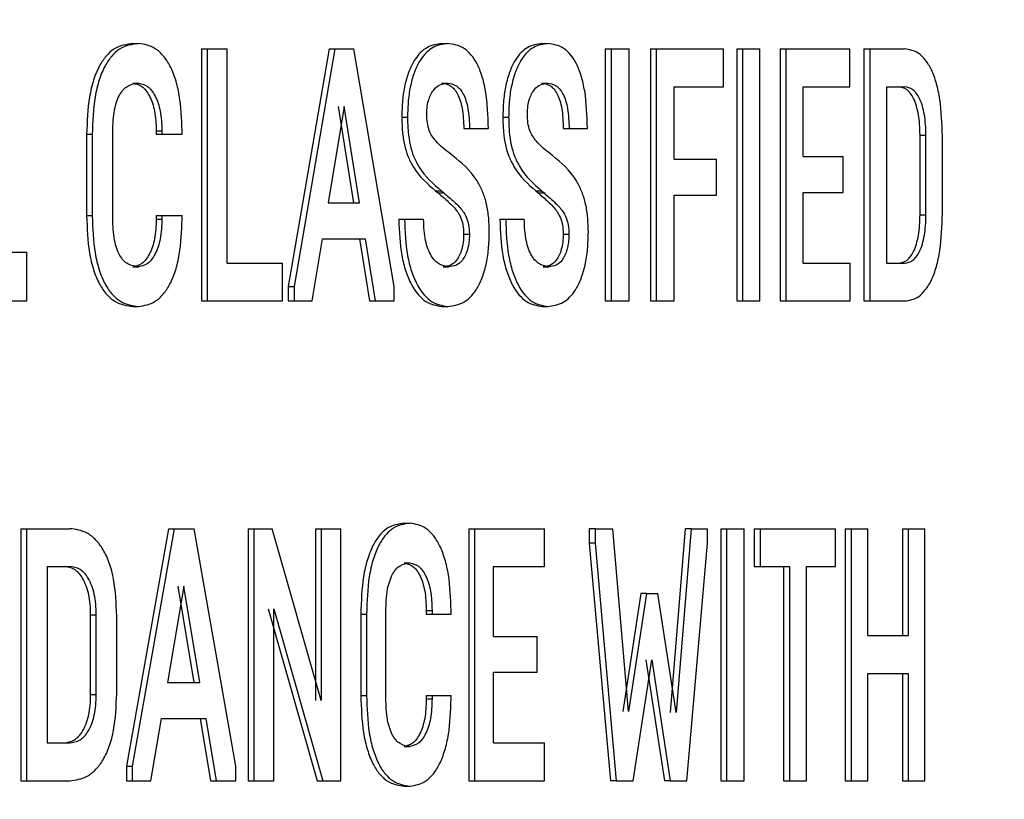
# Model space of a CAD drawing. Extents: x 0.5 to 8.1, y 0.5 to 10.5.
# Drawn here: x 2.5 to 2.5, y 4.9 to 4.9 of the extents above; entities that cross this region are included whole.
import ezdxf

# ---------------------------------------------------------------- set-up
doc = ezdxf.new("R2010")
doc.units = 0
doc.header["$MEASUREMENT"] = 0
doc.linetypes.add('SLD-SOLID', pattern=[0])
doc.layers.get('0').update_dxf_attribs({"linetype": 'CONTINUOUS'})
doc.layers.add('DIM', color=7, linetype='SLD-SOLID')
doc.styles.add('SLDTEXTSTYLE2', font='GOTHIC.TTF', dxfattribs={"width": 0.913})
doc.dimstyles.new('SLDDIMSTYLE0', dxfattribs={"dimtxt": 0.0625, "dimasz": 0.09375, "dimexe": 0, "dimexo": 0.0625, "dimgap": 0.015625, "dimtad": 0, "dimtih": 1, "dimtoh": 1, "dimlfac": 20, "dimrnd": 1e-09, "dimzin": 12, "dimdsep": 46, "dimtxsty": 'SLDTEXTSTYLE2', "dimsah": 1, "dimcen": 0.09, "dimadec": 0, "dimazin": 0, "dimtfac": 1, "dimtdec": 3, "dimtofl": 0, "dimtmove": 0, "dimatfit": 3, "dimfxl": 1, "dimtolj": 1, "dimtzin": 12, "dimarcsym": 0})

# ---------------------------------------------------------------- blocks, each defined once
blk = doc.blocks.new('_D_1')
at = {"layer": 'DIM', "transparency": 16777216}
for p, q in [((2.32604, 5.743473), (3.49007, 5.743473)), ((3.36507, 5.743473), (3.36507, 5.111066)), ((3.169946, 5.004459), (3.169946, 4.920165)), ((3.169946, 5.004459), (3.182596, 5.004459)), ((3.560193, 5.004459), (3.547543, 5.004459)), ((3.560193, 5.004459), (3.560193, 4.920165)), ((3.169946, 4.920165), (3.182596, 4.920165)), ((3.560193, 4.920165), (3.547543, 4.920165)), ((3.36507, 4.081981), (3.36507, 4.714389)), ((2.810458, 4.081981), (3.49007, 4.081981))]:
    blk.add_line(p, q, dxfattribs=at)
for points in [[(3.36507, 5.743473), (3.350646, 5.649723), (3.379493, 5.649723)], [(3.36507, 4.081981), (3.379493, 4.175731), (3.350646, 4.175731)]]:
    blk.add_solid(points, dxfattribs=at)
at = {"layer": 'DIM', "transparency": 16777216, "char_height": 0.0625, "attachment_point": 1, "style": 'SLDTEXTSTYLE2'}
for s, insert in [('33.23in', (3.227485, 5.09173)), ('84.40cm', (3.195246, 4.992561)), ('*CENTER OF', (3.142671, 4.893392)), (' GRAVITY', (3.195641, 4.794223))]:
    blk.add_mtext(s, dxfattribs=dict(at, insert=insert))
blk = doc.blocks.new('_D_4')
at = {"layer": 'DIM', "transparency": 16777216}
for p, q in [((2.364489, 5.092506), (3.117788, 5.092506)), ((2.992788, 5.092506), (2.992788, 4.699223)), ((2.822881, 4.587244), (2.80387, 4.587244)), ((2.80387, 4.587244), (2.80387, 4.487938)), ((3.162696, 4.587244), (3.181706, 4.587244)), ((3.181706, 4.587244), (3.181706, 4.487938)), ((2.80387, 4.487938), (2.822881, 4.487938)), ((3.181706, 4.487938), (3.162696, 4.487938)), ((2.992788, 4.081981), (2.992788, 4.475265)), ((2.811977, 4.081981), (3.117788, 4.081981))]:
    blk.add_line(p, q, dxfattribs=at)
for points in [[(2.992788, 5.092506), (2.978365, 4.998756), (3.007211, 4.998756)], [(2.992788, 4.081981), (3.007211, 4.175731), (2.978365, 4.175731)]]:
    blk.add_solid(points, dxfattribs=at)
at = {"layer": 'DIM', "transparency": 16777216, "char_height": 0.0625, "attachment_point": 1, "style": 'SLDTEXTSTYLE2'}
for s, insert in [('20.21in', (2.855173, 4.679751)), ('51.33cm', (2.822881, 4.567772))]:
    blk.add_mtext(s, dxfattribs=dict(at, insert=insert))

msp = doc.modelspace()

# ---------------------------------------------------------------- linework, layer by layer
at = {"color": 7, "linetype": 'SLD-SOLID'}
for p, q in [((2.535354, 4.934363), (2.535442, 4.934363)), ((2.540179, 4.934363), (2.540268, 4.934363)), ((2.541742, 4.934363), (2.541832, 4.934363)), ((2.536425, 4.934279), (2.536425, 4.93034)), ((2.536425, 4.934279), (2.536514, 4.934279)), ((2.536514, 4.934279), (2.536514, 4.93034)), ((2.536514, 4.934279), (2.536826, 4.934279)), ((2.536826, 4.930931), (2.536826, 4.934279)), ((2.538418, 4.934279), (2.537781, 4.930565)), ((2.538507, 4.934279), (2.537871, 4.930565)), ((2.538418, 4.934279), (2.538507, 4.934279)), ((2.538507, 4.934279), (2.538806, 4.934279)), ((2.539434, 4.930565), (2.538806, 4.934279)), ((2.542733, 4.934279), (2.542733, 4.93034)), ((2.542733, 4.934279), (2.542824, 4.934279)), ((2.542824, 4.934279), (2.542824, 4.93034)), ((2.542824, 4.934279), (2.543107, 4.934279)), ((2.543107, 4.93034), (2.543107, 4.934279)), ((2.543438, 4.934279), (2.543438, 4.93034)), ((2.543438, 4.934279), (2.543529, 4.934279)), ((2.543529, 4.934279), (2.543529, 4.93034)), ((2.543529, 4.934279), (2.544581, 4.934279)), ((2.544581, 4.933688), (2.544581, 4.934279)), ((2.544786, 4.934279), (2.544786, 4.93034)), ((2.544786, 4.934279), (2.544877, 4.934279)), ((2.544877, 4.934279), (2.544877, 4.93034)), ((2.544877, 4.934279), (2.54515, 4.934279)), ((2.54515, 4.93034), (2.54515, 4.934279)), ((2.545464, 4.934279), (2.545464, 4.93034)), ((2.545464, 4.934279), (2.545556, 4.934279)), ((2.545556, 4.934279), (2.545556, 4.93034)), ((2.545556, 4.934279), (2.546555, 4.934279)), ((2.546555, 4.933688), (2.546555, 4.934279)), ((2.546773, 4.934279), (2.546773, 4.93034)), ((2.546773, 4.934279), (2.546865, 4.934279)), ((2.546865, 4.934279), (2.546865, 4.93034)), ((2.546865, 4.934279), (2.547409, 4.934279)), ((2.535351, 4.933744), (2.535439, 4.933744)), ((2.540176, 4.933744), (2.540266, 4.933744)), ((2.541739, 4.933744), (2.54183, 4.933744)), ((2.543808, 4.933688), (2.544581, 4.933688)), ((2.543808, 4.932557), (2.543808, 4.933688)), ((2.545825, 4.933688), (2.546555, 4.933688)), ((2.545825, 4.932596), (2.545825, 4.933688)), ((2.547127, 4.933688), (2.547409, 4.933688)), ((2.547127, 4.933688), (2.547127, 4.930931)), ((2.538652, 4.933379), (2.538406, 4.931876)), ((2.538802, 4.931876), (2.538563, 4.933379)), ((2.538892, 4.931876), (2.538652, 4.933379)), ((2.539554, 4.933215), (2.539643, 4.933215)), ((2.541133, 4.933215), (2.541223, 4.933215)), ((2.535038, 4.931629), (2.535038, 4.93299)), ((2.535718, 4.933001), (2.535718, 4.932945)), ((2.535718, 4.933001), (2.535806, 4.933001)), ((2.535806, 4.933001), (2.535806, 4.932945)), ((2.536122, 4.932945), (2.536122, 4.933001)), ((2.540523, 4.933035), (2.540613, 4.933035)), ((2.540613, 4.933035), (2.540907, 4.933035)), ((2.542077, 4.933035), (2.542168, 4.933035)), ((2.542168, 4.933035), (2.542454, 4.933035)), ((2.53463, 4.932945), (2.53463, 4.931674)), ((2.53463, 4.932945), (2.534718, 4.932945)), ((2.534718, 4.932945), (2.534718, 4.931674)), ((2.535718, 4.932945), (2.535806, 4.932945)), ((2.535806, 4.932945), (2.536122, 4.932945)), ((2.547651, 4.931685), (2.547651, 4.932934)), ((2.547651, 4.932934), (2.547743, 4.932934)), ((2.547743, 4.931685), (2.547743, 4.932934)), ((2.548, 4.931702), (2.548, 4.932917)), ((2.540352, 4.932607), (2.540318, 4.932636)), ((2.541914, 4.932607), (2.54188, 4.932636)), ((2.543808, 4.932557), (2.544471, 4.932557)), ((2.544471, 4.931994), (2.544471, 4.932557)), ((2.545825, 4.932596), (2.546452, 4.932596)), ((2.546452, 4.932034), (2.546452, 4.932596)), ((2.540082, 4.932062), (2.540122, 4.932028)), ((2.540082, 4.932062), (2.540172, 4.932062)), ((2.540172, 4.932062), (2.540212, 4.932028)), ((2.541648, 4.932062), (2.541686, 4.932028)), ((2.541648, 4.932062), (2.541738, 4.932062)), ((2.541738, 4.932062), (2.541777, 4.932028)), ((2.545825, 4.932034), (2.546452, 4.932034)), ((2.545825, 4.930931), (2.545825, 4.932034)), ((2.538406, 4.931876), (2.538892, 4.931876)), ((2.540122, 4.932028), (2.540212, 4.932028)), ((2.541686, 4.932028), (2.541777, 4.932028)), ((2.543808, 4.931994), (2.544471, 4.931994)), ((2.543808, 4.93034), (2.543808, 4.931994)), ((2.53463, 4.931674), (2.534718, 4.931674)), ((2.535718, 4.931674), (2.535718, 4.931617)), ((2.535718, 4.931674), (2.535806, 4.931674)), ((2.535718, 4.931617), (2.535806, 4.931617)), ((2.535806, 4.931674), (2.535806, 4.931617)), ((2.535806, 4.931674), (2.536122, 4.931674)), ((2.536122, 4.931617), (2.536122, 4.931674)), ((2.539506, 4.931617), (2.539596, 4.931617)), ((2.539596, 4.931617), (2.539895, 4.931617)), ((2.541086, 4.931617), (2.541177, 4.931617)), ((2.541177, 4.931617), (2.541468, 4.931617)), ((2.547651, 4.931685), (2.547743, 4.931685)), ((2.538154, 4.93034), (2.538315, 4.931313)), ((2.538315, 4.931313), (2.538983, 4.931313)), ((2.538893, 4.931313), (2.539049, 4.93034)), ((2.538983, 4.931313), (2.539138, 4.93034)), ((2.54052, 4.931386), (2.54061, 4.931386)), ((2.542075, 4.931386), (2.542165, 4.931386)), ((2.53333, 4.931105), (2.533697, 4.931105)), ((2.533697, 4.93034), (2.533697, 4.931105)), ((2.535351, 4.930874), (2.535439, 4.930874)), ((2.536826, 4.930931), (2.537692, 4.930931)), ((2.537692, 4.93034), (2.537692, 4.930931)), ((2.540198, 4.930874), (2.540288, 4.930874)), ((2.541761, 4.930874), (2.541851, 4.930874)), ((2.545825, 4.930931), (2.546557, 4.930931)), ((2.546557, 4.93034), (2.546557, 4.930931)), ((2.547127, 4.930931), (2.547409, 4.930931)), ((2.537781, 4.930565), (2.537781, 4.93034)), ((2.537781, 4.930565), (2.537871, 4.930565)), ((2.537871, 4.930565), (2.537871, 4.93034)), ((2.539434, 4.93034), (2.539434, 4.930565)), ((2.53333, 4.93034), (2.533697, 4.93034)), ((2.536425, 4.93034), (2.536514, 4.93034)), ((2.536514, 4.93034), (2.537692, 4.93034)), ((2.537781, 4.93034), (2.537871, 4.93034)), ((2.537871, 4.93034), (2.538154, 4.93034)), ((2.539049, 4.93034), (2.539138, 4.93034)), ((2.539138, 4.93034), (2.539434, 4.93034)), ((2.542733, 4.93034), (2.542824, 4.93034)), ((2.542824, 4.93034), (2.543107, 4.93034)), ((2.543438, 4.93034), (2.543529, 4.93034)), ((2.543529, 4.93034), (2.543808, 4.93034)), ((2.544786, 4.93034), (2.544877, 4.93034)), ((2.544877, 4.93034), (2.54515, 4.93034)), ((2.545464, 4.93034), (2.545556, 4.93034)), ((2.545556, 4.93034), (2.546557, 4.93034)), ((2.546773, 4.93034), (2.546865, 4.93034)), ((2.546865, 4.93034), (2.547409, 4.93034)), ((2.535354, 4.930256), (2.535442, 4.930256)), ((2.540181, 4.930256), (2.540271, 4.930256)), ((2.541744, 4.930256), (2.541834, 4.930256)), ((2.539595, 4.926865), (2.539684, 4.926865)), ((2.533602, 4.926781), (2.533602, 4.922842)), ((2.533602, 4.926781), (2.53369, 4.926781)), ((2.53369, 4.926781), (2.53369, 4.922842)), ((2.53369, 4.926781), (2.534365, 4.926781)), ((2.535911, 4.926781), (2.535251, 4.923067)), ((2.535999, 4.926781), (2.535339, 4.923067)), ((2.535911, 4.926781), (2.535999, 4.926781)), ((2.535999, 4.926781), (2.536309, 4.926781)), ((2.53696, 4.923067), (2.536309, 4.926781)), ((2.537155, 4.926781), (2.537155, 4.922842)), ((2.537155, 4.926781), (2.537244, 4.926781)), ((2.537244, 4.926781), (2.537244, 4.922842)), ((2.537244, 4.926781), (2.537528, 4.926781)), ((2.538295, 4.924097), (2.537528, 4.926781)), ((2.538206, 4.926781), (2.538206, 4.924097)), ((2.538206, 4.926781), (2.538295, 4.926781)), ((2.538295, 4.926781), (2.538295, 4.924097)), ((2.538295, 4.926781), (2.5386, 4.926781)), ((2.5386, 4.922842), (2.5386, 4.926781)), ((2.540602, 4.926781), (2.540602, 4.922842)), ((2.540602, 4.926781), (2.540692, 4.926781)), ((2.540692, 4.926781), (2.540692, 4.922842)), ((2.540692, 4.926781), (2.541782, 4.926781)), ((2.541782, 4.92619), (2.541782, 4.926781)), ((2.542483, 4.926781), (2.542483, 4.926556)), ((2.542573, 4.926781), (2.542483, 4.926781)), ((2.542573, 4.926781), (2.542573, 4.926556)), ((2.542573, 4.926781), (2.542853, 4.926781)), ((2.543096, 4.923922), (2.542853, 4.926781)), ((2.543982, 4.926781), (2.543748, 4.923906)), ((2.544073, 4.926781), (2.543839, 4.923906)), ((2.544073, 4.926781), (2.543982, 4.926781)), ((2.544073, 4.926781), (2.544332, 4.926781)), ((2.544332, 4.926556), (2.544332, 4.926781)), ((2.544538, 4.926781), (2.544538, 4.922842)), ((2.544538, 4.926781), (2.544629, 4.926781)), ((2.544629, 4.926781), (2.544629, 4.922842)), ((2.544629, 4.926781), (2.544903, 4.926781)), ((2.544903, 4.922842), (2.544903, 4.926781)), ((2.545061, 4.926781), (2.545061, 4.92619)), ((2.545061, 4.926781), (2.545153, 4.926781)), ((2.545153, 4.926781), (2.545153, 4.92619)), ((2.545153, 4.926781), (2.546331, 4.926781)), ((2.546331, 4.92619), (2.546331, 4.926781)), ((2.546481, 4.926781), (2.546481, 4.922842)), ((2.546481, 4.926781), (2.546573, 4.926781)), ((2.546573, 4.926781), (2.546573, 4.922842)), ((2.546573, 4.926781), (2.546837, 4.926781)), ((2.546837, 4.92511), (2.546837, 4.926781)), ((2.547375, 4.926781), (2.547375, 4.92511)), ((2.547375, 4.926781), (2.547468, 4.926781)), ((2.547468, 4.926781), (2.547468, 4.92511)), ((2.547468, 4.926781), (2.547727, 4.926781)), ((2.547727, 4.922842), (2.547727, 4.926781)), ((2.542483, 4.926556), (2.542814, 4.922842)), ((2.542573, 4.926556), (2.542483, 4.926556)), ((2.542573, 4.926556), (2.542905, 4.922842)), ((2.544009, 4.922842), (2.544332, 4.926556)), ((2.534014, 4.92619), (2.534365, 4.92619)), ((2.534014, 4.92619), (2.534014, 4.923433)), ((2.539592, 4.926246), (2.539682, 4.926246)), ((2.540985, 4.92619), (2.541782, 4.92619)), ((2.540985, 4.925098), (2.540985, 4.92619)), ((2.545061, 4.92619), (2.545153, 4.92619)), ((2.545153, 4.92619), (2.545611, 4.92619)), ((2.545519, 4.92619), (2.545519, 4.922842)), ((2.545611, 4.92619), (2.545611, 4.922842)), ((2.545879, 4.92619), (2.546331, 4.92619)), ((2.545879, 4.922842), (2.545879, 4.92619)), ((2.536149, 4.925881), (2.535894, 4.924378)), ((2.536309, 4.924378), (2.53606, 4.925881)), ((2.536397, 4.924378), (2.536149, 4.925881)), ((2.543287, 4.925768), (2.543005, 4.923922)), ((2.543377, 4.925768), (2.543096, 4.923922)), ((2.543377, 4.925768), (2.543287, 4.925768)), ((2.543377, 4.925768), (2.543555, 4.925768)), ((2.543839, 4.923906), (2.543555, 4.925768)), ((2.534692, 4.924187), (2.534692, 4.925436)), ((2.534692, 4.925436), (2.53478, 4.925436)), ((2.53478, 4.924187), (2.53478, 4.925436)), ((2.5351, 4.924204), (2.5351, 4.925419)), ((2.537464, 4.925526), (2.538231, 4.922842)), ((2.537553, 4.925526), (2.53832, 4.922842)), ((2.537553, 4.922842), (2.537553, 4.925526)), ((2.538914, 4.925447), (2.538914, 4.924176)), ((2.538914, 4.925447), (2.539003, 4.925447)), ((2.539003, 4.925447), (2.539003, 4.924176)), ((2.539304, 4.924131), (2.539304, 4.925492)), ((2.539937, 4.925504), (2.539937, 4.925447)), ((2.539937, 4.925504), (2.540027, 4.925504)), ((2.539937, 4.925447), (2.540027, 4.925447)), ((2.540027, 4.925504), (2.540027, 4.925447)), ((2.540027, 4.925447), (2.540323, 4.925447)), ((2.540323, 4.925447), (2.540323, 4.925504)), ((2.546837, 4.92511), (2.547468, 4.92511)), ((2.540985, 4.925098), (2.541669, 4.925098)), ((2.541669, 4.924536), (2.541669, 4.925098)), ((2.543169, 4.922842), (2.54346, 4.924733)), ((2.543369, 4.924733), (2.543657, 4.922842)), ((2.54346, 4.924733), (2.543749, 4.922842)), ((2.540985, 4.924536), (2.541669, 4.924536)), ((2.540985, 4.923433), (2.540985, 4.924536)), ((2.546837, 4.924519), (2.547468, 4.924519)), ((2.546837, 4.922842), (2.546837, 4.924519)), ((2.547375, 4.924519), (2.547375, 4.922842)), ((2.547468, 4.924519), (2.547468, 4.922842)), ((2.535894, 4.924378), (2.536397, 4.924378)), ((2.534692, 4.924187), (2.53478, 4.924187)), ((2.538914, 4.924176), (2.539003, 4.924176)), ((2.539937, 4.924176), (2.539937, 4.924119)), ((2.539937, 4.924176), (2.540027, 4.924176)), ((2.539937, 4.924119), (2.540027, 4.924119)), ((2.540027, 4.924176), (2.540027, 4.924119)), ((2.540027, 4.924176), (2.540323, 4.924176)), ((2.540323, 4.924119), (2.540323, 4.924176)), ((2.535633, 4.922842), (2.535799, 4.923816)), ((2.535799, 4.923816), (2.536492, 4.923816)), ((2.536403, 4.923816), (2.536565, 4.922842)), ((2.536492, 4.923816), (2.536653, 4.922842)), ((2.534014, 4.923433), (2.534365, 4.923433)), ((2.540985, 4.923433), (2.541785, 4.923433)), ((2.541785, 4.922842), (2.541785, 4.923433)), ((2.539592, 4.923377), (2.539682, 4.923377)), ((2.535251, 4.923067), (2.535251, 4.922842)), ((2.535251, 4.923067), (2.535339, 4.923067)), ((2.535339, 4.923067), (2.535339, 4.922842)), ((2.53696, 4.922842), (2.53696, 4.923067)), ((2.533602, 4.922842), (2.53369, 4.922842)), ((2.53369, 4.922842), (2.534365, 4.922842)), ((2.535251, 4.922842), (2.535339, 4.922842)), ((2.535339, 4.922842), (2.535633, 4.922842)), ((2.536565, 4.922842), (2.536653, 4.922842)), ((2.536653, 4.922842), (2.53696, 4.922842)), ((2.537155, 4.922842), (2.537244, 4.922842)), ((2.537244, 4.922842), (2.537553, 4.922842)), ((2.538231, 4.922842), (2.53832, 4.922842)), ((2.53832, 4.922842), (2.5386, 4.922842)), ((2.540602, 4.922842), (2.540692, 4.922842)), ((2.540692, 4.922842), (2.541785, 4.922842)), ((2.542905, 4.922842), (2.542814, 4.922842)), ((2.542905, 4.922842), (2.543169, 4.922842)), ((2.543749, 4.922842), (2.543657, 4.922842)), ((2.543749, 4.922842), (2.544009, 4.922842)), ((2.544538, 4.922842), (2.544629, 4.922842)), ((2.544629, 4.922842), (2.544903, 4.922842)), ((2.545519, 4.922842), (2.545611, 4.922842)), ((2.545611, 4.922842), (2.545879, 4.922842)), ((2.546481, 4.922842), (2.546573, 4.922842)), ((2.546573, 4.922842), (2.546837, 4.922842)), ((2.547375, 4.922842), (2.547468, 4.922842)), ((2.547468, 4.922842), (2.547727, 4.922842)), ((2.539595, 4.922758), (2.539684, 4.922758))]:
    msp.add_line(p, q, dxfattribs=at)
for points, knots in [([(2.535354, 4.934363), (2.535253, 4.93435), (2.535107, 4.934332), (2.534934, 4.934176), (2.534824, 4.934016), (2.534734, 4.9338), (2.534647, 4.933444), (2.534637, 4.933144), (2.53463, 4.932945)], [0, 0, 0, 0, 0.269393, 0.387583, 0.500295, 0.623603, 0.750475, 1, 1, 1, 1]), ([(2.535442, 4.934363), (2.535341, 4.93435), (2.535196, 4.934332), (2.535022, 4.934176), (2.534912, 4.934016), (2.534822, 4.9338), (2.534735, 4.933444), (2.534725, 4.933144), (2.534718, 4.932945)], [0, 0, 0, 0, 0.269461, 0.387656, 0.500356, 0.623738, 0.750519, 1, 1, 1, 1]), ([(2.536122, 4.933001), (2.536115, 4.93319), (2.536104, 4.933474), (2.536022, 4.93381), (2.535936, 4.934021), (2.535827, 4.934182), (2.535664, 4.93433), (2.53553, 4.93435), (2.535442, 4.934363)], [0, 0, 0, 0, 0.249434, 0.375443, 0.499663, 0.621523, 0.750072, 1, 1, 1, 1]), ([(2.540179, 4.934363), (2.540103, 4.934354), (2.539953, 4.934334), (2.539775, 4.93416), (2.539661, 4.933932), (2.539599, 4.933718), (2.53956, 4.933474), (2.539556, 4.933303), (2.539554, 4.933215)], [0, 0, 0, 0, 0.250176, 0.499557, 0.62605, 0.749746, 0.871283, 1, 1, 1, 1]), ([(2.540268, 4.934363), (2.540193, 4.934354), (2.540043, 4.934334), (2.539865, 4.93416), (2.539751, 4.933932), (2.539689, 4.933718), (2.53965, 4.933474), (2.539646, 4.933303), (2.539643, 4.933215)], [0, 0, 0, 0, 0.250211, 0.499614, 0.626171, 0.749793, 0.871357, 1, 1, 1, 1]), ([(2.540907, 4.933035), (2.5409, 4.933236), (2.540891, 4.933527), (2.540811, 4.93386), (2.540734, 4.934051), (2.54064, 4.934194), (2.540487, 4.934335), (2.540358, 4.934352), (2.540268, 4.934363)], [0, 0, 0, 0, 0.265602, 0.383402, 0.499481, 0.61063, 0.728498, 1, 1, 1, 1]), ([(2.541742, 4.934363), (2.541669, 4.934354), (2.541522, 4.934334), (2.541348, 4.93416), (2.541238, 4.933932), (2.541177, 4.933718), (2.541139, 4.933474), (2.541135, 4.933303), (2.541133, 4.933215)], [0, 0, 0, 0, 0.250176, 0.499557, 0.62605, 0.749746, 0.871283, 1, 1, 1, 1]), ([(2.541832, 4.934363), (2.541759, 4.934354), (2.541613, 4.934334), (2.541439, 4.93416), (2.541328, 4.933932), (2.541267, 4.933718), (2.541229, 4.933474), (2.541225, 4.933303), (2.541223, 4.933215)], [0, 0, 0, 0, 0.250211, 0.499614, 0.626171, 0.749793, 0.871357, 1, 1, 1, 1]), ([(2.542454, 4.933035), (2.542448, 4.933236), (2.542439, 4.933527), (2.542361, 4.93386), (2.542286, 4.934051), (2.542194, 4.934194), (2.542045, 4.934335), (2.54192, 4.934352), (2.541832, 4.934363)], [0, 0, 0, 0, 0.265602, 0.383402, 0.499481, 0.61063, 0.728498, 1, 1, 1, 1]), ([(2.548, 4.932917), (2.547994, 4.933113), (2.547984, 4.933407), (2.54791, 4.933749), (2.547833, 4.933958), (2.547738, 4.934113), (2.547598, 4.93425), (2.547484, 4.934267), (2.547409, 4.934279)], [0, 0, 0, 0, 0.2492096, 0.3745497, 0.4994038, 0.6204211, 0.7498478, 1, 1, 1, 1]), ([(2.535038, 4.93299), (2.535042, 4.933106), (2.535048, 4.933274), (2.535099, 4.933464), (2.535148, 4.933572), (2.535207, 4.933651), (2.535303, 4.933729), (2.535383, 4.933738), (2.535439, 4.933744)], [0, 0, 0, 0, 0.265715, 0.383345, 0.499444, 0.608646, 0.72602, 1, 1, 1, 1]), ([(2.535351, 4.933744), (2.535398, 4.933734), (2.535492, 4.933714), (2.535597, 4.933583), (2.53566, 4.933436), (2.535707, 4.933259), (2.535714, 4.933106), (2.535718, 4.933001)], [0, 0, 0, 0, 0.250008, 0.499643, 0.622034, 0.742187, 1, 1, 1, 1]), ([(2.535439, 4.933744), (2.535486, 4.933734), (2.535581, 4.933714), (2.535686, 4.933583), (2.535748, 4.933436), (2.535795, 4.933259), (2.535802, 4.933106), (2.535806, 4.933001)], [0, 0, 0, 0, 0.250042, 0.499693, 0.622192, 0.742648, 1, 1, 1, 1]), ([(2.539944, 4.933266), (2.539946, 4.933307), (2.539949, 4.933388), (2.539975, 4.933495), (2.540012, 4.933583), (2.540071, 4.933667), (2.540157, 4.933732), (2.540228, 4.93374), (2.540266, 4.933744)], [0, 0, 0, 0, 0.125574, 0.249539, 0.369149, 0.499692, 0.731855, 1, 1, 1, 1]), ([(2.540176, 4.933744), (2.540224, 4.933738), (2.540312, 4.933726), (2.540413, 4.933611), (2.540469, 4.933475), (2.540513, 4.933298), (2.540519, 4.933143), (2.540523, 4.933035)], [0, 0, 0, 0, 0.270312, 0.500008, 0.617381, 0.735287, 1, 1, 1, 1]), ([(2.540266, 4.933744), (2.540314, 4.933738), (2.540402, 4.933726), (2.540502, 4.933611), (2.540559, 4.933475), (2.540603, 4.933298), (2.540609, 4.933143), (2.540613, 4.933035)], [0, 0, 0, 0, 0.270402, 0.500063, 0.617533, 0.735748, 1, 1, 1, 1]), ([(2.541516, 4.933266), (2.541518, 4.933307), (2.541521, 4.933388), (2.541546, 4.933495), (2.541582, 4.933583), (2.541639, 4.933667), (2.541723, 4.933732), (2.541793, 4.93374), (2.54183, 4.933744)], [0, 0, 0, 0, 0.125574, 0.249539, 0.369149, 0.499692, 0.731855, 1, 1, 1, 1]), ([(2.541739, 4.933744), (2.541786, 4.933738), (2.541872, 4.933726), (2.54197, 4.933611), (2.542025, 4.933475), (2.542068, 4.933298), (2.542074, 4.933143), (2.542077, 4.933035)], [0, 0, 0, 0, 0.270312, 0.500008, 0.617381, 0.735287, 1, 1, 1, 1]), ([(2.54183, 4.933744), (2.541876, 4.933738), (2.541963, 4.933726), (2.54206, 4.933611), (2.542116, 4.933475), (2.542159, 4.933298), (2.542164, 4.933143), (2.542168, 4.933035)], [0, 0, 0, 0, 0.270402, 0.500063, 0.617533, 0.735748, 1, 1, 1, 1]), ([(2.547651, 4.932934), (2.54765, 4.93299), (2.547647, 4.933098), (2.547628, 4.933253), (2.547596, 4.933392), (2.547539, 4.93354), (2.547444, 4.933667), (2.547361, 4.93368), (2.547317, 4.933688)], [0, 0, 0, 0, 0.129068, 0.250308, 0.37492, 0.500572, 0.733447, 1, 1, 1, 1]), ([(2.547743, 4.932934), (2.547742, 4.93299), (2.54774, 4.933098), (2.54772, 4.933253), (2.547689, 4.933392), (2.547632, 4.93354), (2.547537, 4.933667), (2.547453, 4.93368), (2.547409, 4.933688)], [0, 0, 0, 0, 0.1290437, 0.2502654, 0.3748649, 0.5005145, 0.7334081, 1, 1, 1, 1]), ([(2.540318, 4.932636), (2.540239, 4.932696), (2.540138, 4.932772), (2.540028, 4.93291), (2.53998, 4.933002), (2.539948, 4.933123), (2.539946, 4.933218), (2.539944, 4.933266)], [0, 0, 0, 0, 0.500818, 0.639575, 0.750858, 0.875282, 1, 1, 1, 1]), ([(2.54188, 4.932636), (2.541803, 4.932696), (2.541705, 4.932772), (2.541598, 4.93291), (2.541551, 4.933002), (2.54152, 4.933123), (2.541518, 4.933218), (2.541516, 4.933266)], [0, 0, 0, 0, 0.500818, 0.639575, 0.750858, 0.875282, 1, 1, 1, 1]), ([(2.539554, 4.933215), (2.539556, 4.933137), (2.539559, 4.932987), (2.539592, 4.932776), (2.539648, 4.932593), (2.5398, 4.9323), (2.539957, 4.932167), (2.540082, 4.932062)], [0, 0, 0, 0, 0.131265, 0.250027, 0.368798, 0.500064, 1, 1, 1, 1]), ([(2.539643, 4.933215), (2.539645, 4.933136), (2.539649, 4.932987), (2.539681, 4.932776), (2.539738, 4.932593), (2.53989, 4.9323), (2.540047, 4.932167), (2.540172, 4.932062)], [0, 0, 0, 0, 0.131298, 0.249988, 0.368847, 0.500017, 1, 1, 1, 1]), ([(2.541133, 4.933215), (2.541134, 4.933137), (2.541138, 4.932987), (2.54117, 4.932776), (2.541225, 4.932593), (2.541373, 4.9323), (2.541526, 4.932167), (2.541648, 4.932062)], [0, 0, 0, 0, 0.131265, 0.250027, 0.368798, 0.500064, 1, 1, 1, 1]), ([(2.541223, 4.933215), (2.541225, 4.933136), (2.541228, 4.932987), (2.54126, 4.932776), (2.541315, 4.932593), (2.541463, 4.9323), (2.541617, 4.932167), (2.541738, 4.932062)], [0, 0, 0, 0, 0.1312984, 0.2499883, 0.3688469, 0.5000174, 1, 1, 1, 1]), ([(2.540921, 4.93142), (2.540919, 4.931502), (2.540915, 4.931661), (2.540876, 4.931881), (2.540814, 4.932069), (2.540652, 4.932369), (2.540484, 4.932502), (2.540352, 4.932607)], [0, 0, 0, 0, 0.129218, 0.249874, 0.36827, 0.499991, 1, 1, 1, 1]), ([(2.542469, 4.93142), (2.542466, 4.931502), (2.542462, 4.931661), (2.542425, 4.931881), (2.542363, 4.932069), (2.542206, 4.932369), (2.542043, 4.932502), (2.541914, 4.932607)], [0, 0, 0, 0, 0.129218, 0.249874, 0.36827, 0.499991, 1, 1, 1, 1]), ([(2.540122, 4.932028), (2.540147, 4.932006), (2.540228, 4.931937), (2.540349, 4.931832), (2.540459, 4.931697), (2.540514, 4.931536), (2.540518, 4.931436), (2.54052, 4.931386)], [0, 0, 0, 0, 0.158327, 0.501353, 0.751025, 0.874953, 1, 1, 1, 1]), ([(2.540212, 4.932028), (2.540237, 4.932006), (2.540318, 4.931937), (2.540439, 4.931832), (2.540549, 4.931697), (2.540604, 4.931535), (2.540608, 4.931436), (2.54061, 4.931386)], [0, 0, 0, 0, 0.158354, 0.50136, 0.751022, 0.875532, 1, 1, 1, 1]), ([(2.541686, 4.932028), (2.541711, 4.932006), (2.54179, 4.931937), (2.541908, 4.931832), (2.542015, 4.931697), (2.542069, 4.931536), (2.542073, 4.931436), (2.542075, 4.931386)], [0, 0, 0, 0, 0.158327, 0.501353, 0.751025, 0.874953, 1, 1, 1, 1]), ([(2.541777, 4.932028), (2.541802, 4.932006), (2.541881, 4.931937), (2.541998, 4.931832), (2.542106, 4.931697), (2.542159, 4.931535), (2.542163, 4.931436), (2.542165, 4.931386)], [0, 0, 0, 0, 0.158354, 0.50136, 0.751022, 0.875532, 1, 1, 1, 1]), ([(2.53463, 4.931674), (2.534637, 4.931475), (2.534647, 4.931175), (2.534734, 4.930819), (2.534826, 4.930599), (2.53494, 4.930435), (2.535115, 4.930286), (2.535257, 4.930268), (2.535354, 4.930256)], [0, 0, 0, 0, 0.249525, 0.376133, 0.499709, 0.617708, 0.743234, 1, 1, 1, 1]), ([(2.534718, 4.931674), (2.534725, 4.931475), (2.534735, 4.931175), (2.534822, 4.930819), (2.534915, 4.930596), (2.53503, 4.930433), (2.535205, 4.930285), (2.535346, 4.930268), (2.535442, 4.930256)], [0, 0, 0, 0, 0.249487, 0.376147, 0.499658, 0.623509, 0.743189, 1, 1, 1, 1]), ([(2.535439, 4.930874), (2.535383, 4.930881), (2.535303, 4.93089), (2.535207, 4.930967), (2.535148, 4.931047), (2.535099, 4.931154), (2.535048, 4.931345), (2.535042, 4.931512), (2.535038, 4.931629)], [0, 0, 0, 0, 0.2738229, 0.3912294, 0.5005342, 0.6166007, 0.7342199, 1, 1, 1, 1]), ([(2.535718, 4.931617), (2.535714, 4.931513), (2.535707, 4.93136), (2.53566, 4.931183), (2.535597, 4.931036), (2.535493, 4.930904), (2.535398, 4.930884), (2.535351, 4.930874)], [0, 0, 0, 0, 0.257256, 0.37763, 0.500357, 0.749994, 1, 1, 1, 1]), ([(2.535806, 4.931617), (2.535802, 4.931513), (2.535795, 4.93136), (2.535748, 4.931183), (2.535686, 4.931036), (2.535581, 4.930904), (2.535486, 4.930884), (2.535439, 4.930874)], [0, 0, 0, 0, 0.257213, 0.377709, 0.500298, 0.749955, 1, 1, 1, 1]), ([(2.535442, 4.930256), (2.53553, 4.930269), (2.535664, 4.930289), (2.535827, 4.930437), (2.535936, 4.930598), (2.536022, 4.930809), (2.536104, 4.931145), (2.536115, 4.931429), (2.536122, 4.931617)], [0, 0, 0, 0, 0.2499297, 0.3783959, 0.5003377, 0.624424, 0.7505648, 1, 1, 1, 1]), ([(2.539506, 4.931617), (2.539514, 4.931424), (2.539526, 4.931133), (2.539613, 4.930796), (2.539732, 4.930519), (2.539928, 4.930296), (2.540096, 4.930269), (2.540181, 4.930256)], [0, 0, 0, 0, 0.249517, 0.374433, 0.500115, 0.749659, 1, 1, 1, 1]), ([(2.539596, 4.931617), (2.539604, 4.931424), (2.539616, 4.931133), (2.539703, 4.930796), (2.539821, 4.930519), (2.540017, 4.930296), (2.540186, 4.930269), (2.540271, 4.930256)], [0, 0, 0, 0, 0.249474, 0.374444, 0.500056, 0.749621, 1, 1, 1, 1]), ([(2.540288, 4.930874), (2.54024, 4.930881), (2.540144, 4.930895), (2.540031, 4.931005), (2.53996, 4.93115), (2.539922, 4.931285), (2.539899, 4.931444), (2.539896, 4.931558), (2.539895, 4.931617)], [0, 0, 0, 0, 0.250203, 0.499595, 0.621646, 0.740597, 0.864358, 1, 1, 1, 1]), ([(2.541086, 4.931617), (2.541094, 4.931424), (2.541106, 4.931133), (2.54119, 4.930796), (2.541306, 4.930519), (2.541497, 4.930296), (2.541662, 4.930269), (2.541744, 4.930256)], [0, 0, 0, 0, 0.249517, 0.374433, 0.500115, 0.749659, 1, 1, 1, 1]), ([(2.541177, 4.931617), (2.541184, 4.931424), (2.541196, 4.931133), (2.541281, 4.930796), (2.541396, 4.930519), (2.541588, 4.930296), (2.541752, 4.930269), (2.541834, 4.930256)], [0, 0, 0, 0, 0.249474, 0.374444, 0.500056, 0.749621, 1, 1, 1, 1]), ([(2.541851, 4.930874), (2.541804, 4.930881), (2.541711, 4.930895), (2.541601, 4.931005), (2.541532, 4.93115), (2.541494, 4.931285), (2.541472, 4.931444), (2.541469, 4.931558), (2.541468, 4.931617)], [0, 0, 0, 0, 0.250203, 0.499595, 0.621646, 0.740597, 0.864358, 1, 1, 1, 1]), ([(2.547317, 4.930931), (2.547361, 4.930938), (2.547444, 4.930952), (2.547539, 4.931078), (2.547596, 4.931226), (2.547628, 4.931365), (2.547647, 4.931521), (2.54765, 4.931629), (2.547651, 4.931685)], [0, 0, 0, 0, 0.2663366, 0.4994138, 0.6245993, 0.7496733, 0.8706005, 1, 1, 1, 1]), ([(2.547409, 4.93034), (2.547484, 4.930351), (2.547598, 4.930368), (2.547738, 4.930506), (2.547833, 4.930661), (2.54791, 4.93087), (2.547984, 4.931212), (2.547994, 4.931506), (2.548, 4.931702)], [0, 0, 0, 0, 0.250153, 0.379496, 0.500597, 0.625327, 0.75079, 1, 1, 1, 1]), ([(2.547409, 4.930931), (2.547453, 4.930938), (2.547537, 4.930952), (2.547632, 4.931078), (2.547689, 4.931226), (2.54772, 4.931365), (2.54774, 4.931521), (2.547742, 4.931629), (2.547743, 4.931685)], [0, 0, 0, 0, 0.266375, 0.499471, 0.624655, 0.749716, 0.870624, 1, 1, 1, 1]), ([(2.540271, 4.930256), (2.540355, 4.930266), (2.540511, 4.930284), (2.540694, 4.93046), (2.540808, 4.930681), (2.540874, 4.9309), (2.540914, 4.931151), (2.540919, 4.931329), (2.540921, 4.93142)], [0, 0, 0, 0, 0.269937, 0.499809, 0.626652, 0.749894, 0.8715, 1, 1, 1, 1]), ([(2.541834, 4.930256), (2.541916, 4.930266), (2.542068, 4.930284), (2.542247, 4.93046), (2.542358, 4.930681), (2.542422, 4.9309), (2.542462, 4.931151), (2.542466, 4.931329), (2.542469, 4.93142)], [0, 0, 0, 0, 0.269937, 0.499809, 0.626652, 0.749894, 0.8715, 1, 1, 1, 1]), ([(2.54052, 4.931386), (2.540519, 4.931343), (2.540516, 4.93126), (2.540493, 4.931145), (2.540458, 4.931049), (2.5404, 4.930957), (2.540311, 4.930886), (2.540238, 4.930879), (2.540198, 4.930874)], [0, 0, 0, 0, 0.128198, 0.249775, 0.370437, 0.499871, 0.728867, 1, 1, 1, 1]), ([(2.54061, 4.931386), (2.540609, 4.931344), (2.540606, 4.93126), (2.540583, 4.931145), (2.540548, 4.931049), (2.54049, 4.930957), (2.540401, 4.930886), (2.540328, 4.930879), (2.540288, 4.930874)], [0, 0, 0, 0, 0.127551, 0.249781, 0.370571, 0.499853, 0.728944, 1, 1, 1, 1]), ([(2.542075, 4.931386), (2.542074, 4.931343), (2.542071, 4.93126), (2.542048, 4.931145), (2.542014, 4.931049), (2.541957, 4.930957), (2.541871, 4.930886), (2.5418, 4.930879), (2.541761, 4.930874)], [0, 0, 0, 0, 0.128198, 0.249775, 0.370437, 0.499871, 0.728867, 1, 1, 1, 1]), ([(2.542165, 4.931386), (2.542164, 4.931344), (2.542161, 4.93126), (2.542139, 4.931145), (2.542104, 4.931049), (2.542048, 4.930957), (2.541962, 4.930886), (2.54189, 4.930879), (2.541851, 4.930874)], [0, 0, 0, 0, 0.127551, 0.249781, 0.370571, 0.499853, 0.728944, 1, 1, 1, 1]), ([(2.539595, 4.926865), (2.5395, 4.926852), (2.539363, 4.926834), (2.5392, 4.926678), (2.539097, 4.926519), (2.539012, 4.926302), (2.53893, 4.925946), (2.53892, 4.925646), (2.538914, 4.925447)], [0, 0, 0, 0, 0.269393, 0.387583, 0.500295, 0.623603, 0.750475, 1, 1, 1, 1]), ([(2.539684, 4.926865), (2.539589, 4.926852), (2.539453, 4.926834), (2.53929, 4.926678), (2.539186, 4.926518), (2.539101, 4.926302), (2.53902, 4.925946), (2.53901, 4.925646), (2.539003, 4.925447)], [0, 0, 0, 0, 0.269461, 0.387656, 0.500356, 0.623738, 0.750519, 1, 1, 1, 1]), ([(2.540323, 4.925504), (2.540317, 4.925692), (2.540307, 4.925976), (2.54023, 4.926312), (2.540149, 4.926523), (2.540047, 4.926684), (2.539893, 4.926832), (2.539767, 4.926852), (2.539684, 4.926865)], [0, 0, 0, 0, 0.249434, 0.375443, 0.499663, 0.621523, 0.750072, 1, 1, 1, 1]), ([(2.5351, 4.925419), (2.535092, 4.925615), (2.53508, 4.925909), (2.534988, 4.926251), (2.534892, 4.92646), (2.534774, 4.926615), (2.534599, 4.926752), (2.534458, 4.92677), (2.534365, 4.926781)], [0, 0, 0, 0, 0.24921, 0.37455, 0.499404, 0.620421, 0.749848, 1, 1, 1, 1]), ([(2.534692, 4.925436), (2.534691, 4.925492), (2.534688, 4.9256), (2.534664, 4.925755), (2.534624, 4.925894), (2.534553, 4.926043), (2.534435, 4.926169), (2.534332, 4.926183), (2.534277, 4.92619)], [0, 0, 0, 0, 0.129068, 0.250308, 0.37492, 0.500572, 0.733447, 1, 1, 1, 1]), ([(2.53478, 4.925436), (2.534779, 4.925492), (2.534776, 4.9256), (2.534752, 4.925755), (2.534712, 4.925894), (2.534641, 4.926043), (2.534523, 4.926169), (2.53442, 4.926183), (2.534365, 4.92619)], [0, 0, 0, 0, 0.1290437, 0.2502654, 0.3748649, 0.5005145, 0.7334081, 1, 1, 1, 1]), ([(2.539304, 4.925492), (2.539308, 4.925609), (2.539314, 4.925776), (2.539362, 4.925966), (2.539408, 4.926074), (2.539464, 4.926153), (2.539554, 4.926231), (2.539629, 4.92624), (2.539682, 4.926246)], [0, 0, 0, 0, 0.265715, 0.383345, 0.499444, 0.608646, 0.72602, 1, 1, 1, 1]), ([(2.539592, 4.926246), (2.539636, 4.926236), (2.539725, 4.926216), (2.539824, 4.926085), (2.539882, 4.925938), (2.539927, 4.925762), (2.539933, 4.925608), (2.539937, 4.925504)], [0, 0, 0, 0, 0.250008, 0.499643, 0.622034, 0.742187, 1, 1, 1, 1]), ([(2.539682, 4.926246), (2.539726, 4.926236), (2.539815, 4.926216), (2.539913, 4.926085), (2.539972, 4.925938), (2.540017, 4.925761), (2.540023, 4.925608), (2.540027, 4.925504)], [0, 0, 0, 0, 0.250042, 0.499693, 0.622192, 0.742648, 1, 1, 1, 1]), ([(2.534277, 4.923433), (2.534332, 4.92344), (2.534435, 4.923454), (2.534553, 4.92358), (2.534624, 4.923728), (2.534664, 4.923867), (2.534688, 4.924023), (2.534691, 4.924131), (2.534692, 4.924187)], [0, 0, 0, 0, 0.266337, 0.499414, 0.624599, 0.749673, 0.870601, 1, 1, 1, 1]), ([(2.534365, 4.922842), (2.534458, 4.922853), (2.534599, 4.922871), (2.534774, 4.923008), (2.534892, 4.923163), (2.534988, 4.923372), (2.53508, 4.923714), (2.535092, 4.924008), (2.5351, 4.924204)], [0, 0, 0, 0, 0.250153, 0.379496, 0.500597, 0.625327, 0.75079, 1, 1, 1, 1]), ([(2.534365, 4.923433), (2.53442, 4.92344), (2.534523, 4.923454), (2.534641, 4.92358), (2.534712, 4.923728), (2.534752, 4.923867), (2.534776, 4.924023), (2.534779, 4.924131), (2.53478, 4.924187)], [0, 0, 0, 0, 0.266375, 0.499471, 0.624655, 0.749716, 0.870624, 1, 1, 1, 1]), ([(2.538914, 4.924176), (2.53892, 4.923977), (2.53893, 4.923678), (2.539012, 4.923321), (2.539098, 4.923101), (2.539206, 4.922937), (2.53937, 4.922788), (2.539504, 4.92277), (2.539595, 4.922758)], [0, 0, 0, 0, 0.249525, 0.376133, 0.499709, 0.617708, 0.743234, 1, 1, 1, 1]), ([(2.539003, 4.924176), (2.53901, 4.923977), (2.53902, 4.923677), (2.539101, 4.923321), (2.539189, 4.923098), (2.539297, 4.922935), (2.539461, 4.922788), (2.539594, 4.92277), (2.539684, 4.922758)], [0, 0, 0, 0, 0.249487, 0.376147, 0.499658, 0.623509, 0.743189, 1, 1, 1, 1]), ([(2.539682, 4.923377), (2.539629, 4.923383), (2.539554, 4.923392), (2.539464, 4.92347), (2.539408, 4.923549), (2.539362, 4.923657), (2.539314, 4.923847), (2.539308, 4.924015), (2.539304, 4.924131)], [0, 0, 0, 0, 0.273823, 0.391229, 0.500534, 0.616601, 0.73422, 1, 1, 1, 1]), ([(2.539937, 4.924119), (2.539933, 4.924015), (2.539927, 4.923862), (2.539882, 4.923685), (2.539824, 4.923538), (2.539725, 4.923407), (2.539636, 4.923387), (2.539592, 4.923377)], [0, 0, 0, 0, 0.257256, 0.37763, 0.500357, 0.749994, 1, 1, 1, 1]), ([(2.540027, 4.924119), (2.540023, 4.924015), (2.540017, 4.923862), (2.539972, 4.923685), (2.539913, 4.923538), (2.539815, 4.923407), (2.539726, 4.923387), (2.539682, 4.923377)], [0, 0, 0, 0, 0.257213, 0.377709, 0.500298, 0.749955, 1, 1, 1, 1]), ([(2.539684, 4.922758), (2.539767, 4.922771), (2.539893, 4.922791), (2.540047, 4.922939), (2.540149, 4.9231), (2.54023, 4.923311), (2.540307, 4.923647), (2.540317, 4.923931), (2.540323, 4.924119)], [0, 0, 0, 0, 0.2499297, 0.3783959, 0.5003377, 0.624424, 0.7505648, 1, 1, 1, 1])]:
    msp.add_open_spline(points, degree=3, knots=knots, dxfattribs=at)

# ---------------------------------------------------------------- dimensions: what is measured, and where the dimension line sits
at = {"layer": 'DIM'}
dim = msp.add_linear_dim(base=(3.36507, 5.743473), p1=(2.760458, 4.081981), p2=(2.27604, 5.743473), angle=90, text='<>\\P*CENTER OF\\P GRAVITY', dimstyle='SLDDIMSTYLE0', dxfattribs=at)
dim.commit()
dim.dimension.update_dxf_attribs({"geometry": '_D_1', "text_midpoint": (3.36507, 4.912727), "dimtype": 160})
dim = msp.add_linear_dim(base=(2.992788, 5.092506), p1=(2.761977, 4.081981), p2=(2.314489, 5.092506), angle=90, dimstyle='SLDDIMSTYLE0', dxfattribs=at)
dim.commit()
dim.dimension.update_dxf_attribs({"geometry": '_D_4', "text_midpoint": (2.992788, 4.587244), "dimtype": 160})

doc.saveas('drawing.dxf')
